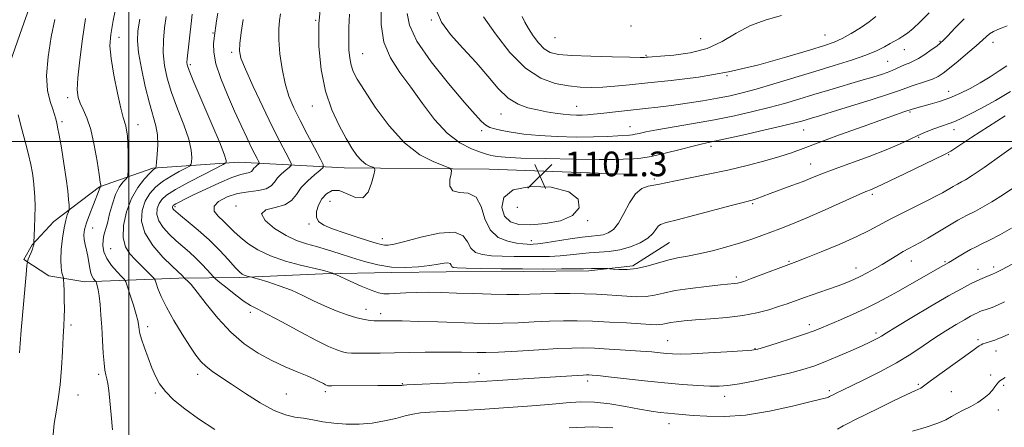
# Model space of a CAD drawing. Extents: x 2152300 to 2155200, y 304800 to 307700.
# Drawn here: x 2153965 to 2154284, y 305407 to 305539 of the extents above; entities that cross this region are included whole.
import ezdxf

# ---------------------------------------------------------------- set-up
doc = ezdxf.new("R2010")
doc.units = 0
doc.header["$MEASUREMENT"] = 0
for name, color, linetype, lineweight in [('BREAKLINE DTM HARD', 7, 'Continuous', 0), ('CONTOUR INDEX', 41, 'Continuous', 13), ('CONTOUR INTERMEDIATE', 44, 'Continuous', 0), ('GRID LINE', 7, 'Continuous', 0), ('SPOT ELEVATION', 7, 'Continuous', 0), ('SPOT ELEVATION DTM', 2, 'Continuous', 13)]:
    doc.layers.add(name, color=color, linetype=linetype, lineweight=lineweight)
doc.styles.add('Style-WORKING', font='WORKING.shx')

# ---------------------------------------------------------------- blocks, each defined once
blk = doc.blocks.new('SPOT')
at = {"layer": 'SPOT ELEVATION'}
for p, q in [((-3.91, -3.91), (3.82, 3.81)), ((-1.65, 3.77), (1.72, -3.93))]:
    blk.add_line(p, q, dxfattribs=at)

msp = doc.modelspace()

# ---------------------------------------------------------------- linework, layer by layer
at = {"layer": 'BREAKLINE DTM HARD'}
msp.add_polyline3d([(2154161.11, 305489.4, 1100.73), (2154116.73, 305490.95, 1100.96), (2154069.77, 305491.43, 1097.19), (2154035.66, 305493.25, 1090.73), (2154007.75, 305491.33, 1085.82), (2153990.45, 305485.27, 1081.9), (2153975.65, 305474.05, 1079.01), (2153968.6, 305466.41, 1077.9), (2153965.99, 305461.67, 1077.83), (2153974.01, 305456.45, 1079.12), (2153985.73, 305454.5, 1081.25), (2154016.2, 305455.65, 1087.64), (2154036.01, 305455.82, 1091.72), (2154062.81, 305457.01, 1093.66), (2154085.2, 305457.52, 1095.79), (2154102.81, 305457.7, 1095.41), (2154127.76, 305457.82, 1095.63), (2154149.05, 305457.97, 1095.67), (2154163.37, 305459.65, 1096.4), (2154175.19, 305467.24, 1097)], dxfattribs=at)
at = {"layer": 'CONTOUR INDEX', "flags": 128}
for points, elevation in [([(2154020.501, 305541.27), (2154020.255, 305539.206), (2154018.881, 305526.775), (2154018.812, 305525.746), (2154018.903, 305524.812), (2154019.511, 305523.019), (2154021.065, 305519.26), (2154026.908, 305505.618), (2154029.553, 305499.286), (2154031.002, 305495.499), (2154031.504, 305493.8061), (2154031.542, 305493.257), (2154031.402, 305492.992), (2154030.566, 305492.4971), (2154024.285, 305489.301), (2154019.434, 305486.781), (2154015.079, 305484.396), (2154012.222, 305482.591), (2154010.631, 305481.178), (2154009.764, 305479.806), (2154009.211, 305478.194), (2154009.097, 305476.328), (2154009.676, 305474.2611), (2154011.101, 305472.06), (2154013.113, 305469.845), (2154015.353, 305467.75), (2154019.606, 305464.066), (2154021.635, 305462.212), (2154023.6109, 305460.2201), (2154025.358, 305458.335), (2154027.43, 305456.0279), (2154028.165, 305455.3479), (2154029.492, 305454.255), (2154031.82, 305452.369), (2154034.671, 305450.115), (2154037.347, 305448.124), (2154039.427, 305446.8), (2154041.606, 305445.658), (2154044.857, 305443.988), (2154049.785, 305441.33), (2154055.5211, 305438.206), (2154060.83, 305435.3879), (2154064.747, 305433.472), (2154067.408, 305432.356), (2154069.22, 305431.763), (2154070.614, 305431.452), (2154072.103, 305431.315), (2154074.225, 305431.28), (2154077.381, 305431.285), (2154081.428, 305431.323), (2154086.089, 305431.399), (2154096.04, 305431.623), (2154100.625, 305431.693), (2154104.547, 305431.689), (2154107.814, 305431.631), (2154112.861, 305431.489), (2154115.658, 305431.504), (2154119.836, 305431.665), (2154125.924, 305432.005), (2154132.834, 305432.423), (2154139.072, 305432.784), (2154143.592, 305432.978), (2154147.135, 305433.003), (2154150.889, 305432.884), (2154155.691, 305432.647), (2154160.9719, 305432.342), (2154165.816, 305432.018), (2154169.518, 305431.721), (2154172.231, 305431.464), (2154174.321, 305431.252), (2154176.226, 305431.098), (2154178.658, 305431.044), (2154182.399, 305431.136), (2154187.846, 305431.397), (2154193.851, 305431.7419), (2154198.882, 305432.059), (2154201.905, 305432.297), (2154203.886, 305432.644), (2154206.2941, 305433.347), (2154210.159, 305434.5581), (2154214.778, 305436.032), (2154219.011, 305437.43), (2154222.056, 305438.517), (2154224.459, 305439.48), (2154230.633, 305442.133), (2154234.715, 305443.922), (2154238.778, 305445.788), (2154242.41, 305447.593), (2154245.834, 305449.43), (2154249.435, 305451.447), (2154260.618, 305457.805), (2154265.737, 305460.753), (2154266.839, 305461.407), (2154268.59, 305462.46), (2154270.705, 305463.716), (2154272.784, 305464.898), (2154274.574, 305465.832), (2154276.441, 305466.748), (2154278.899, 305467.976), (2154282.272, 305469.738), (2154286.112, 305471.83)], 1090), ([(2154071.537, 305541.23), (2154071.316, 305536.97), (2154071.2379, 305532.984), (2154071.313, 305529.662), (2154071.56, 305526.9611), (2154072.0009, 305524.726), (2154072.718, 305522.701), (2154074.033, 305520.2149), (2154076.33, 305516.494), (2154079.855, 305511.11), (2154084.317, 305505.025), (2154089.287, 305499.547), (2154094.307, 305495.693), (2154098.804, 305493.323), (2154103.988, 305491.292), (2154104.572, 305490.649), (2154104.422, 305489.5281), (2154104.053, 305487.605), (2154104.038, 305485.465), (2154104.964, 305483.918), (2154107.168, 305483.443), (2154109.991, 305483.177), (2154112.526, 305481.925), (2154114.149, 305478.896), (2154115.3849, 305474.93), (2154117.045, 305471.269), (2154119.679, 305468.879), (2154122.8, 305467.607), (2154125.661, 305467.019), (2154127.694, 305466.741), (2154129.044, 305466.633), (2154130.038, 305466.612), (2154131.03, 305466.626), (2154132.501, 305466.749), (2154134.9619, 305467.082), (2154142.988, 305468.371), (2154146.954, 305468.954), (2154149.889, 305469.281), (2154151.995, 305469.48), (2154153.702, 305469.744), (2154155.364, 305470.291), (2154157.047, 305471.425), (2154158.743, 305473.476), (2154160.4579, 305476.568), (2154162.243, 305480.018), (2154164.16, 305482.937), (2154166.233, 305484.668), (2154168.318, 305485.465), (2154171.932, 305486.126), (2154173.998, 305486.565), (2154177.149, 305487.221), (2154181.875, 305488.16), (2154187.754, 305489.344), (2154194.132, 305490.709), (2154200.403, 305492.184), (2154206.14, 305493.668), (2154210.962, 305495.049), (2154214.759, 305496.296), (2154218.505, 305497.681), (2154223.446, 305499.554), (2154230.333, 305502.103), (2154237.939, 305504.874), (2154244.541, 305507.247), (2154248.831, 305508.757), (2154251.152, 305509.545), (2154253.574, 305510.328), (2154255.391, 305510.8481), (2154259.687, 305512.049), (2154262.736, 305512.977), (2154266.037, 305514.127), (2154269.357, 305515.502), (2154272.653, 305517.105), (2154275.928, 305518.943), (2154279.144, 305520.969), (2154282.1, 305522.933), (2154284.551, 305524.531)], 1100), ([(2154127.515, 305540.484), (2154128.367, 305538.625), (2154129.499, 305536.558), (2154130.9999, 305534.233), (2154132.758, 305531.941), (2154134.613, 305530.059), (2154136.566, 305528.862), (2154139.269, 305528.21), (2154143.542, 305527.8579), (2154149.773, 305527.604), (2154156.635, 305527.414), (2154162.373, 305527.2931), (2154165.69, 305527.2449), (2154167.125, 305527.251), (2154167.678, 305527.288), (2154168.28, 305527.342), (2154169.604, 305527.439), (2154172.256, 305527.615), (2154176.589, 305527.95), (2154181.9411, 305528.69), (2154187.3969, 305530.125), (2154192.273, 305532.4), (2154196.804, 305535.079), (2154201.46, 305537.58), (2154206.523, 305539.465), (2154211.531, 305540.856)], 1110), ([(2153975.974, 305539.575), (2153974.829, 305533.944), (2153973.8, 305527.464), (2153973.307, 305521.327), (2153973.622, 305516.484), (2153974.4419, 305512.934), (2153975.319, 305510.4331), (2153975.9, 305508.74), (2153976.221, 305507.612), (2153976.603, 305506.01), (2153976.893, 305504.642), (2153977.379, 305502.05), (2153978.108, 305497.861), (2153978.938, 305492.808), (2153979.677, 305487.903), (2153980.178, 305483.974), (2153980.467, 305481.124), (2153980.617, 305479.272), (2153980.678, 305478.275), (2153980.628, 305477.727), (2153980.422, 305477.161), (2153980.038, 305476.155), (2153979.5309, 305474.492), (2153978.977, 305472.002), (2153978.456, 305468.653), (2153978.064, 305464.968), (2153977.902, 305461.61), (2153978.026, 305459.101), (2153978.317, 305457.416), (2153978.783, 305455.8), (2153978.862, 305455.142), (2153978.914, 305453.8541), (2153978.99, 305451.561), (2153979.063, 305448.644), (2153979.09, 305445.669), (2153979.036, 305443.003), (2153978.909, 305440.205), (2153978.725, 305436.633), (2153978.49, 305431.8731), (2153978.163, 305426.439), (2153977.691, 305421.074), (2153977.057, 305416.36), (2153976.382, 305412.233), (2153975.823, 305408.466), (2153975.099, 305401.218)], 1080)]:
    msp.add_lwpolyline(points, dxfattribs=dict(at, elevation=elevation))
at = {"layer": 'CONTOUR INTERMEDIATE', "flags": 128}
for points, elevation in [([(2153967.748, 305543.566), (2153965.335, 305536.512), (2153961.662, 305526.0321)], 1078), ([(2153996.172, 305545.518), (2153994.914, 305539.189), (2153994.121, 305534.629), (2153993.875, 305530.98), (2153994.21, 305526.896), (2153995.097, 305521.485), (2153996.26, 305515.647), (2153997.361, 305510.734), (2153998.14, 305507.727), (2153998.989, 305504.997), (2153999.281, 305503.628), (2153999.52, 305501.757), (2153999.68, 305499.265), (2153999.75, 305496.166), (2153999.7559, 305493.014), (2153999.7371, 305490.493), (2153999.697, 305489.074), (2153999.505, 305488.365), (2153998.996, 305487.759), (2153998.071, 305486.733), (2153996.893, 305485.101), (2153995.688, 305482.765), (2153994.641, 305479.734), (2153993.763, 305476.466), (2153993.024, 305473.53), (2153991.928, 305469.639), (2153991.634, 305468.05), (2153991.582, 305466.246), (2153991.926, 305464.215), (2153992.839, 305462.024), (2153994.3831, 305459.778), (2153996.159, 305457.734), (2153997.656, 305456.19), (2153998.518, 305455.27), (2153999.0091, 305454.4029), (2153999.551, 305452.848), (2154000.443, 305450.131), (2154001.498, 305446.8591), (2154002.4061, 305443.908), (2154002.936, 305441.939), (2154003.161, 305440.744), (2154003.305, 305439.009), (2154003.532, 305437.744), (2154004.07, 305435.807), (2154005.014, 305433.03), (2154006.213, 305429.789), (2154007.453, 305426.593), (2154008.614, 305423.821), (2154009.954, 305421.335), (2154011.821, 305418.864), (2154014.511, 305416.182), (2154018.095, 305413.23), (2154022.588, 305409.992), (2154027.856, 305406.528)], 1084), ([(2154062.189, 305544.712), (2154061.57, 305538.0841), (2154061.591, 305530.804), (2154062.306, 305523.36), (2154063.715, 305516.339), (2154065.755, 305510.227), (2154068.107, 305505.1111), (2154070.386, 305500.977), (2154072.3, 305497.791), (2154073.916, 305495.435), (2154075.396, 305493.77), (2154076.843, 305492.659), (2154078.139, 305491.976), (2154079.11, 305491.596), (2154079.619, 305491.326), (2154079.685, 305490.691), (2154079.365, 305489.147), (2154078.685, 305486.45), (2154077.547, 305483.558), (2154075.823, 305481.731), (2154073.47, 305481.813), (2154070.79, 305482.998), (2154068.166, 305484.064), (2154065.915, 305484.048), (2154064.066, 305483.027), (2154062.58, 305481.335), (2154061.449, 305479.3), (2154060.7921, 305477.218), (2154060.759, 305475.378), (2154061.502, 305473.974), (2154063.179, 305472.829), (2154065.95, 305471.6751), (2154069.798, 305470.326), (2154074.009, 305468.941), (2154077.694, 305467.7639), (2154080.1899, 305466.98), (2154081.751, 305466.543), (2154082.856, 305466.35), (2154084.031, 305466.346), (2154085.964, 305466.675), (2154089.389, 305467.528), (2154094.651, 305468.927), (2154100.554, 305470.215), (2154105.512, 305470.561), (2154108.384, 305469.4211), (2154109.803, 305467.392), (2154110.8419, 305465.357), (2154112.395, 305464.007), (2154114.624, 305463.283), (2154117.508, 305462.935), (2154120.986, 305462.749), (2154124.841, 305462.655), (2154128.817, 305462.617), (2154132.69, 305462.615), (2154136.379, 305462.683), (2154139.832, 305462.868), (2154143.0331, 305463.19), (2154146.099, 305463.56), (2154149.176, 305463.858), (2154152.383, 305464.028), (2154155.7169, 305464.255), (2154159.143, 305464.782), (2154162.575, 305465.782), (2154165.716, 305467.137), (2154168.215, 305468.655), (2154169.837, 305470.153), (2154170.819, 305471.475), (2154171.513, 305472.472), (2154172.357, 305473.091), (2154174.12, 305473.646), (2154177.656, 305474.547), (2154183.382, 305476.051), (2154195.636, 305479.328), (2154199.069, 305480.227), (2154200.71, 305480.634), (2154202.032, 305480.941), (2154202.65, 305481.117), (2154203.35, 305481.354), (2154205.605, 305482.223), (2154207.829, 305483.059), (2154214.88, 305485.646), (2154218.514, 305487.02), (2154221.563, 305488.241), (2154224.631, 305489.483), (2154228.577, 305490.998), (2154239.932, 305495.129), (2154245.479, 305497.245), (2154249.751, 305499.064), (2154253.001, 305500.597), (2154255.755, 305501.917), (2154258.418, 305503.081), (2154260.917, 305504.071), (2154263.062, 305504.852), (2154266.24, 305505.9411), (2154267.874, 305506.584), (2154269.972, 305507.529), (2154272.742, 305508.899), (2154276.367, 305510.804), (2154280.8761, 305513.297), (2154285.702, 305516.199)], 1098), ([(2154081.757, 305543.538), (2154081.783, 305537.946), (2154082.6609, 305532.214), (2154084.75, 305527.114), (2154087.795, 305522.393), (2154091.385, 305517.5459), (2154095.178, 305512.269), (2154099.101, 305507.069), (2154103.147, 305502.655), (2154107.236, 305499.564), (2154110.997, 305497.623), (2154113.983, 305496.489), (2154115.905, 305495.847), (2154117.096, 305495.501), (2154118.046, 305495.287), (2154119.3469, 305495.071), (2154121.995, 305494.84), (2154127.089, 305494.611), (2154135.147, 305494.401), (2154144.373, 305494.2371), (2154152.392, 305494.149), (2154157.436, 305494.151), (2154160.164, 305494.209), (2154163.598, 305494.338), (2154165.955, 305494.557), (2154169.299, 305495.126), (2154173.783, 305496.151), (2154178.648, 305497.38), (2154182.9021, 305498.474), (2154185.952, 305499.208), (2154188.7889, 305499.827), (2154192.801, 305500.69), (2154198.861, 305502.036), (2154205.776, 305503.605), (2154211.843, 305505.013), (2154215.79, 305505.975), (2154218.084, 305506.586), (2154221.297, 305507.54), (2154223.827, 305508.303), (2154227.928, 305509.557), (2154233.919, 305511.41), (2154240.566, 305513.493), (2154246.244, 305515.317), (2154249.787, 305516.524), (2154251.851, 305517.283), (2154253.551, 305517.892), (2154258.204, 305519.378), (2154260.4851, 305520.193), (2154262.279, 305521.035), (2154263.947, 305522.127), (2154266.016, 305523.756), (2154268.819, 305526.069), (2154271.9081, 305528.674), (2154274.641, 305531.042), (2154277.861, 305533.962), (2154278.977, 305534.8369), (2154280.221, 305535.587), (2154281.612, 305536.258), (2154283.094, 305536.861), (2154284.638, 305537.434)], 1102), ([(2153985.993, 305539.899), (2153984.999, 305533.277), (2153984.092, 305526.436), (2153983.47, 305520.621), (2153983.292, 305516.728), (2153983.554, 305514.2639), (2153984.214, 305512.387), (2153985.211, 305510.329), (2153986.406, 305507.609), (2153987.641, 305503.8181), (2153988.773, 305498.817), (2153989.712, 305493.552), (2153990.383, 305489.237), (2153990.743, 305486.767), (2153990.874, 305485.761), (2153990.892, 305485.519), (2153990.881, 305485.417), (2153990.757, 305485.262), (2153990.699, 305485.151), (2153990.527, 305484.602), (2153990.411, 305484.2919), (2153988.48, 305479.528), (2153987.299, 305476.4991), (2153986.27, 305473.637), (2153985.643, 305471.4449), (2153985.411, 305469.746), (2153985.504, 305468.194), (2153985.838, 305466.51), (2153986.288, 305464.673), (2153986.717, 305462.728), (2153987.029, 305460.743), (2153987.294, 305458.875), (2153987.619, 305457.303), (2153988.075, 305456.162), (2153988.572, 305455.41), (2153989.218, 305454.71), (2153989.351, 305454.474), (2153989.499, 305454.049), (2153989.747, 305453.245), (2153990.066, 305451.907), (2153990.397, 305449.894), (2153990.695, 305447.112), (2153990.96, 305443.663), (2153991.205, 305439.699), (2153991.442, 305435.438), (2153991.686, 305431.364), (2153991.9471, 305428.027), (2153992.235, 305425.796), (2153992.539, 305424.314), (2153992.843, 305423.042), (2153993.14, 305421.471), (2153993.455, 305419.201), (2153993.823, 305415.864), (2153994.259, 305411.33), (2153994.692, 305406.433)], 1082), ([(2154012.091, 305540.461), (2154011.586, 305536.83), (2154011.224, 305532.83), (2154011.161, 305528.717), (2154011.537, 305524.658), (2154012.418, 305520.452), (2154013.854, 305515.81), (2154015.799, 305510.601), (2154017.828, 305505.335), (2154019.419, 305500.684), (2154020.196, 305497.176), (2154020.362, 305494.769), (2154020.261, 305493.278), (2154020.115, 305492.476), (2154019.653, 305491.974), (2154018.478, 305491.341), (2154016.349, 305490.247), (2154013.652, 305488.757), (2154010.9271, 305487.037), (2154008.615, 305485.196), (2154006.758, 305483.121), (2154005.299, 305480.642), (2154004.269, 305477.635), (2154004.056, 305474.154), (2154005.136, 305470.297), (2154007.729, 305466.241), (2154011.033, 305462.466), (2154013.986, 305459.527), (2154017.331, 305456.347), (2154017.919, 305455.703), (2154018.069, 305455.568), (2154018.375, 305455.317), (2154018.989, 305454.775), (2154020.151, 305453.534), (2154022.125, 305451.129), (2154025.079, 305447.311), (2154028.807, 305442.71), (2154033.005, 305438.176), (2154037.408, 305434.387), (2154041.88, 305431.352), (2154046.3229, 305428.908), (2154050.611, 305426.91), (2154054.511, 305425.279), (2154057.768, 305423.951), (2154060.194, 305422.872), (2154061.89, 305422.034), (2154063.028, 305421.434), (2154063.766, 305421.0631), (2154064.2241, 305420.864), (2154064.5079, 305420.769), (2154064.818, 305420.722), (2154065.728, 305420.706), (2154080.721, 305420.785), (2154087.356, 305420.784), (2154088.11, 305420.812), (2154088.5, 305420.853), (2154088.688, 305420.895), (2154088.962, 305420.93), (2154090.099, 305420.994), (2154105.066, 305421.688), (2154112.462, 305422.063), (2154119.535, 305422.465), (2154126.086, 305422.871), (2154145.27, 305424.12), (2154147.25, 305424.232), (2154148.331, 305424.2649), (2154149.093, 305424.247), (2154150.123, 305424.187), (2154152.032, 305424.024), (2154155.439, 305423.674), (2154167.081, 305422.394), (2154173.611, 305421.717), (2154179.451, 305421.183), (2154184.371, 305420.814), (2154188.2911, 305420.606), (2154191.302, 305420.574), (2154194.179, 305420.8009), (2154197.863, 305421.391), (2154202.964, 305422.39), (2154208.752, 305423.627), (2154214.16, 305424.873), (2154218.426, 305425.978), (2154221.987, 305427.097), (2154225.585, 305428.459), (2154229.724, 305430.201), (2154233.963, 305432.074), (2154237.625, 305433.736), (2154240.203, 305434.928), (2154241.868, 305435.727), (2154242.957, 305436.297), (2154243.901, 305436.855), (2154245.496, 305437.841), (2154248.625, 305439.751), (2154253.7899, 305442.854), (2154259.949, 305446.5111), (2154265.6759, 305449.859), (2154269.872, 305452.231), (2154272.749, 305453.762), (2154274.849, 305454.782), (2154276.61, 305455.569), (2154278.065, 305456.176), (2154279.8989, 305456.897), (2154280.883, 305457.361), (2154282.772, 305458.344), (2154289.726, 305462.065)], 1088), ([(2154028.795, 305541.531), (2154028.434, 305539.13), (2154027.617, 305533.515), (2154027.4231, 305531.6379), (2154027.5, 305528.908), (2154028.209, 305525.168), (2154029.783, 305520.393), (2154031.934, 305515.067), (2154034.249, 305509.806), (2154036.373, 305505.135), (2154038.199, 305501.218), (2154039.678, 305498.13), (2154040.78, 305495.906), (2154041.541, 305494.428), (2154042.016, 305493.539), (2154042.249, 305493.074), (2154042.25, 305492.835), (2154042.018, 305492.62), (2154041.576, 305492.266), (2154041.037, 305491.794), (2154040.534, 305491.263), (2154040.148, 305490.736), (2154039.735, 305490.268), (2154039.102, 305489.916), (2154036.233, 305489.238), (2154033.398, 305488.284), (2154029.417, 305486.599), (2154024.984, 305484.542), (2154020.992, 305482.617), (2154018.137, 305481.216), (2154016.321, 305480.305), (2154015.248, 305479.741), (2154014.649, 305479.389), (2154014.356, 305479.159), (2154014.2279, 305478.9699), (2154014.154, 305478.7531), (2154014.139, 305478.503), (2154014.216, 305478.226), (2154014.472, 305477.879), (2154015.193, 305477.224), (2154016.719, 305475.972), (2154019.257, 305473.92), (2154022.498, 305471.204), (2154025.9989, 305468.046), (2154029.353, 305464.706), (2154032.27, 305461.591), (2154034.496, 305459.147), (2154035.88, 305457.686), (2154036.696, 305456.977), (2154037.324, 305456.658), (2154038.051, 305456.426), (2154038.801, 305456.234), (2154039.82, 305455.998), (2154040.522, 305455.796), (2154042.111, 305455.317), (2154044.983, 305454.434), (2154048.714, 305453.198), (2154052.671, 305451.707), (2154056.3671, 305450.056), (2154059.881, 305448.34), (2154063.434, 305446.65), (2154067.151, 305445.083), (2154070.77, 305443.748), (2154073.933, 305442.758), (2154076.372, 305442.182), (2154078.181, 305441.922), (2154079.543, 305441.8369), (2154080.628, 305441.808), (2154081.558, 305441.804), (2154083.487, 305441.833), (2154085.309, 305441.826), (2154088.621, 305441.765), (2154093.8321, 305441.628), (2154100.124, 305441.443), (2154111.728, 305441.076), (2154116.471, 305440.982), (2154121.154, 305441.012), (2154126.179, 305441.192), (2154131.349, 305441.447), (2154136.314, 305441.676), (2154140.861, 305441.797), (2154145.335, 305441.792), (2154150.214, 305441.663), (2154155.754, 305441.42), (2154161.292, 305441.124), (2154165.941, 305440.843), (2154169.05, 305440.64), (2154170.925, 305440.542), (2154172.11, 305440.567), (2154173.094, 305440.722), (2154174.153, 305440.965), (2154175.508, 305441.244), (2154177.384, 305441.518), (2154180.027, 305441.793), (2154183.689, 305442.087), (2154188.462, 305442.427), (2154193.807, 305442.878), (2154199.03, 305443.515), (2154203.568, 305444.381), (2154207.388, 305445.385), (2154210.592, 305446.404), (2154213.337, 305447.354), (2154219, 305449.3781), (2154226.442, 305451.953), (2154229.934, 305453.187), (2154232.6869, 305454.223), (2154234.9221, 305455.164), (2154237.0129, 305456.162), (2154239.261, 305457.3369), (2154241.662, 305458.671), (2154244.138, 305460.112), (2154248.929, 305463.018), (2154250.997, 305464.246), (2154252.752, 305465.22), (2154254.45, 305466.121), (2154256.425, 305467.193), (2154258.898, 305468.603), (2154261.646, 305470.215), (2154268.6581, 305474.404), (2154270.245, 305475.314), (2154271.516, 305475.986), (2154274.405, 305477.422), (2154276.699, 305478.635), (2154279.725, 305480.374), (2154283.484, 305482.739), (2154287.8391, 305485.705)], 1092), ([(2154049.129, 305541.388), (2154048.796, 305539.258), (2154048.572, 305536.497), (2154048.589, 305532.903), (2154048.948, 305528.408), (2154049.64, 305523.489), (2154050.629, 305518.76), (2154051.895, 305514.647), (2154053.489, 305510.83), (2154055.477, 305506.805), (2154057.837, 305502.288), (2154060.182, 305497.892), (2154062.036, 305494.451), (2154063.003, 305492.519), (2154063.005, 305491.53), (2154062.043, 305490.634), (2154060.21, 305489.169), (2154057.973, 305487.207), (2154055.887, 305485.005), (2154054.305, 305482.818), (2154052.759, 305480.88), (2154050.574, 305479.423), (2154047.432, 305478.5389), (2154044.428, 305477.764), (2154043.011, 305476.496), (2154044.192, 305474.3441), (2154047.226, 305471.764), (2154050.926, 305469.425), (2154054.354, 305467.821), (2154057.552, 305466.756), (2154060.807, 305465.859), (2154064.348, 305464.8299), (2154068.167, 305463.6521), (2154072.198, 305462.379), (2154076.382, 305461.09), (2154080.701, 305459.974), (2154085.1451, 305459.249), (2154089.643, 305459.0609), (2154093.895, 305459.285), (2154097.539, 305459.7249), (2154100.296, 305460.194), (2154102.214, 305460.543), (2154103.426, 305460.63), (2154104.08, 305460.3699), (2154104.403, 305459.908), (2154104.64, 305459.444), (2154105.112, 305459.135), (2154106.448, 305458.96), (2154109.354, 305458.851), (2154114.278, 305458.757), (2154120.638, 305458.676), (2154127.596, 305458.622), (2154134.351, 305458.604), (2154140.256, 305458.617), (2154144.702, 305458.654), (2154147.328, 305458.706), (2154149.911, 305458.789), (2154151.417, 305458.79), (2154155.256, 305458.73), (2154155.911, 305458.689), (2154156.967, 305458.591), (2154158.852, 305458.441), (2154161.462, 305458.415), (2154164.56, 305458.727), (2154167.918, 305459.505), (2154171.351, 305460.533), (2154174.682, 305461.506), (2154177.827, 305462.21), (2154181.064, 305462.801), (2154184.761, 305463.524), (2154189.136, 305464.557), (2154193.7949, 305465.805), (2154198.192, 305467.103), (2154201.9171, 305468.32), (2154205.109, 305469.455), (2154211.023, 305471.646), (2154214.508, 305472.999), (2154218.986, 305474.863), (2154224.666, 305477.362), (2154235.67, 305482.309), (2154238.901, 305483.72), (2154240.656, 305484.447), (2154241.579, 305484.814), (2154242.346, 305485.1539), (2154246.6101, 305487.22), (2154251.36, 305489.508), (2154264.3989, 305495.758), (2154266.387, 305496.851), (2154268.983, 305498.509), (2154273.248, 305501.318), (2154278.588, 305504.816), (2154283.996, 305508.282)], 1096), ([(2154090.206, 305541.505), (2154090.92, 305537.717), (2154093.36, 305532.5159), (2154097.979, 305525.814), (2154103.633, 305518.723), (2154108.779, 305512.654), (2154112.242, 305508.671), (2154114.33, 305506.435), (2154115.723, 305505.26), (2154117.037, 305504.546), (2154118.646, 305504.036), (2154120.86, 305503.556), (2154123.944, 305502.984), (2154127.974, 305502.387), (2154132.979, 305501.8799), (2154138.858, 305501.556), (2154144.985, 305501.414), (2154150.604, 305501.431), (2154155.105, 305501.575), (2154158.46, 305501.778), (2154162.252, 305502.069), (2154163.2259, 305502.159), (2154164.128, 305502.308), (2154165.398, 305502.589), (2154167.56, 305503.052), (2154171.158, 305503.737), (2154183.003, 305505.79), (2154189.821, 305507.032), (2154196.265, 305508.328), (2154202.184, 305509.652), (2154207.562, 305510.987), (2154212.4459, 305512.327), (2154217.1359, 305513.706), (2154221.995, 305515.168), (2154227.238, 305516.73), (2154237.27, 305519.699), (2154241.152, 305520.873), (2154244.21, 305521.852), (2154246.628, 305522.717), (2154248.574, 305523.53), (2154251.562, 305524.897), (2154252.852, 305525.415), (2154254.234, 305526.004), (2154255.902, 305526.888), (2154257.951, 305528.193), (2154260.062, 305529.659), (2154261.816, 305530.929), (2154262.965, 305531.8039), (2154263.9519, 305532.71), (2154265.393, 305534.234), (2154267.728, 305536.745), (2154270.674, 305539.7599)], 1104), ([(2154099.879, 305541.9311), (2154101.271, 305538.666), (2154104.261, 305534.705), (2154108.283, 305530.26), (2154112.516, 305525.6359), (2154116.315, 305521.147), (2154119.717, 305517.158), (2154122.937, 305514.042), (2154126.14, 305512.046), (2154129.318, 305510.9), (2154132.42, 305510.206), (2154135.394, 305509.637), (2154138.189, 305509.157), (2154140.756, 305508.804), (2154143.059, 305508.602), (2154145.117, 305508.528), (2154146.962, 305508.544), (2154148.677, 305508.627), (2154150.552, 305508.786), (2154152.924, 305509.043), (2154159.662, 305509.831), (2154163.521, 305510.261), (2154167.391, 305510.661), (2154171.432, 305511.094), (2154175.898, 305511.642), (2154180.908, 305512.361), (2154186.057, 305513.184), (2154190.808, 305514.0149), (2154194.845, 305514.809), (2154198.739, 305515.722), (2154203.281, 305516.961), (2154209.027, 305518.6569), (2154222.303, 305522.694), (2154228.626, 305524.603), (2154234.228, 305526.349), (2154238.851, 305527.952), (2154242.33, 305529.417), (2154244.866, 305530.706), (2154246.75, 305531.768), (2154249.574, 305533.308), (2154250.881, 305534.1), (2154252.3469, 305535.146), (2154254.152, 305536.65), (2154256.472, 305538.824), (2154259.37, 305541.744)], 1106), ([(2154114.988, 305540.415), (2154118.771, 305534.854), (2154123.469, 305528.873), (2154128.532, 305523.7621), (2154133.489, 305520.493), (2154138.162, 305518.767), (2154142.449, 305517.968), (2154146.305, 305517.577), (2154149.925, 305517.457), (2154153.563, 305517.571), (2154157.513, 305517.882), (2154162.232, 305518.358), (2154168.215, 305518.974), (2154175.795, 305519.742), (2154184.649, 305520.846), (2154194.289, 305522.514), (2154204.136, 305524.839), (2154213.239, 305527.394), (2154220.556, 305529.618), (2154225.406, 305531.125), (2154228.563, 305532.221), (2154231.162, 305533.389), (2154234.0789, 305534.9841), (2154237.143, 305536.866), (2154239.926, 305538.77), (2154242.108, 305540.479)], 1108), ([(2154003.595, 305539.649), (2154002.94, 305535.807), (2154002.777, 305532.6311), (2154003.1531, 305528.868), (2154004.0659, 305523.668), (2154005.313, 305517.782), (2154006.644, 305512.36), (2154008.747, 305505.052), (2154009.285, 305502.082), (2154009.39, 305498.853), (2154009.22, 305495.733), (2154008.979, 305493.298), (2154008.829, 305491.96), (2154008.7401, 305491.45), (2154008.636, 305491.331), (2154008.414, 305491.193), (2154007.871, 305490.733), (2154006.776, 305489.679), (2154005.009, 305487.802), (2154002.886, 305485.065), (2154000.835, 305481.479), (2153999.236, 305477.165), (2153998.286, 305472.689), (2153998.137, 305468.729), (2153998.87, 305465.774), (2154000.2859, 305463.56), (2154002.115, 305461.635), (2154007.3, 305456.442), (2154008.0761, 305455.6289), (2154008.468, 305455.007), (2154008.811, 305454.046), (2154009.416, 305452.301), (2154010.483, 305449.682), (2154012.187, 305446.19), (2154014.59, 305441.939), (2154017.297, 305437.509), (2154019.803, 305433.596), (2154021.747, 305430.712), (2154023.361, 305428.646), (2154025.022, 305427.003), (2154027.082, 305425.409), (2154029.775, 305423.575), (2154033.311, 305421.23), (2154037.746, 305418.265), (2154042.55, 305415.199), (2154047.041, 305412.71), (2154050.7159, 305411.279), (2154053.786, 305410.608), (2154056.636, 305410.206), (2154059.608, 305409.687), (2154062.844, 305409.096), (2154066.44, 305408.587), (2154070.439, 305408.295), (2154074.664, 305408.292), (2154078.887, 305408.632), (2154082.889, 305409.322), (2154086.501, 305410.18), (2154089.566, 305410.979), (2154092.063, 305411.544), (2154094.517, 305411.915), (2154097.593, 305412.187), (2154101.831, 305412.444), (2154113.898, 305413.093), (2154121.454, 305413.551), (2154129.179, 305414.082), (2154136.151, 305414.651), (2154141.733, 305415.193), (2154146.411, 305415.535), (2154150.949, 305415.475), (2154155.898, 305414.896), (2154160.933, 305414.017), (2154165.513, 305413.1419), (2154169.23, 305412.511), (2154172.203, 305412.103), (2154174.686, 305411.835), (2154176.973, 305411.627), (2154182.8379, 305411.152), (2154187.325, 305410.8369), (2154193.022, 305410.7539), (2154199.873, 305411.245), (2154207.612, 305412.507), (2154215.127, 305414.141), (2154221.0981, 305415.598), (2154226.1361, 305416.86), (2154226.707, 305417.036), (2154227.096, 305417.208), (2154228.239, 305417.805), (2154229.292, 305418.336), (2154231.099, 305419.222), (2154238.455, 305422.792), (2154243.635, 305425.407), (2154248.829, 305428.232), (2154253.417, 305431.03), (2154257.467, 305433.719), (2154261.218, 305436.253), (2154264.827, 305438.576), (2154268.1119, 305440.588), (2154270.808, 305442.173), (2154272.736, 305443.263), (2154274.058, 305443.966), (2154275.022, 305444.435), (2154275.851, 305444.802), (2154276.654, 305445.116), (2154277.516, 305445.408), (2154278.529, 305445.724), (2154279.823, 305446.1791), (2154281.539, 305446.908), (2154283.76, 305447.992)], 1086), ([(2154037.036, 305539.499), (2154036.414, 305535.327), (2154035.97, 305531.8), (2154035.849, 305529.329), (2154036.338, 305526.967), (2154037.761, 305523.423), (2154040.279, 305517.854), (2154043.404, 305511.187), (2154046.485, 305504.793), (2154048.985, 305499.786), (2154050.821, 305496.246), (2154052.026, 305493.995), (2154052.626, 305492.796), (2154052.627, 305492.182), (2154052.03, 305491.627), (2154050.893, 305490.718), (2154049.505, 305489.5), (2154048.211, 305488.134), (2154047.215, 305486.777), (2154046.153, 305485.573), (2154044.521, 305484.665), (2154041.963, 305484.117), (2154038.724, 305483.686), (2154035.198, 305483.052), (2154031.808, 305481.977), (2154029.086, 305480.558), (2154027.593, 305478.976), (2154027.687, 305477.378), (2154028.9141, 305475.784), (2154030.62, 305474.18), (2154032.296, 305472.543), (2154034.028, 305470.818), (2154036.052, 305468.938), (2154038.588, 305466.88), (2154041.807, 305464.783), (2154045.865, 305462.829), (2154050.736, 305461.174), (2154055.666, 305459.863), (2154062.205, 305458.3301), (2154063.502, 305457.993), (2154066.01, 305457.209), (2154066.36, 305457.087), (2154067.065, 305456.779), (2154071.698, 305454.677), (2154075.293, 305453.081), (2154078.577, 305451.698), (2154080.879, 305450.884), (2154082.5939, 305450.565), (2154084.3821, 305450.562), (2154089.753, 305450.899), (2154093.192, 305451.04), (2154096.9989, 305451.063), (2154101.282, 305450.979), (2154106.201, 305450.8211), (2154111.772, 305450.629), (2154117.431, 305450.455), (2154122.471, 305450.359), (2154126.434, 305450.379), (2154133.556, 305450.568), (2154138.06, 305450.62), (2154142.97, 305450.614), (2154147.637, 305450.552), (2154151.578, 305450.435), (2154154.974, 305450.263), (2154158.172, 305450.038), (2154161.429, 305449.785), (2154164.649, 305449.6271), (2154167.649, 305449.713), (2154170.376, 305450.1411), (2154173.31, 305450.815), (2154177.062, 305451.588), (2154181.961, 305452.329), (2154187.203, 305452.968), (2154191.697, 305453.448), (2154196.299, 305453.897), (2154197.264, 305454.013), (2154198.091, 305454.187), (2154199.317, 305454.58), (2154201.475, 305455.37), (2154216.498, 305461.04), (2154219.563, 305462.245), (2154224.416, 305464.195), (2154230.2159, 305466.601), (2154235.708, 305469.019), (2154239.9791, 305471.115), (2154246.9929, 305474.913), (2154251.076, 305476.987), (2154259.04, 305480.895), (2154261.771, 305482.301), (2154263.665, 305483.3469), (2154267.1349, 305485.409), (2154267.901, 305485.8499), (2154268.516, 305486.174), (2154269.912, 305486.868), (2154271.127, 305487.532), (2154273.338, 305488.917), (2154277.186, 305491.54), (2154282.928, 305495.621), (2154289.2659, 305500.199)], 1094), ([(2153964.111, 305508.575), (2153965.299, 305503.921), (2153966.465, 305499.585), (2153967.469, 305495.74), (2153968.209, 305492.496), (2153968.723, 305489.709), (2153969.082, 305487.17), (2153969.345, 305484.6721), (2153969.512, 305481.997), (2153969.574, 305478.93), (2153969.53, 305475.403), (2153969.426, 305471.942), (2153969.229, 305467.103), (2153969.2029, 305466.848), (2153969.151, 305466.5031), (2153969.017, 305465.932), (2153968.743, 305465.076), (2153968.301, 305463.931), (2153967.8, 305462.728), (2153967.3799, 305461.751), (2153967.132, 305461.054), (2153966.95, 305459.766), (2153966.679, 305456.781), (2153965.123, 305438.827), (2153964.7591, 305434.399), (2153964.534, 305431.4421)], 1078), ([(2154130.242, 305472.959), (2154135.015, 305473.33), (2154139.893, 305474.288), (2154143.829, 305475.997), (2154145.889, 305478.485), (2154145.596, 305481.248), (2154142.588, 305483.647), (2154136.908, 305485.1191), (2154130.214, 305485.394), (2154124.5671, 305484.2731), (2154121.558, 305481.751), (2154120.89, 305478.585), (2154121.795, 305475.726), (2154123.652, 305473.917), (2154126.428, 305473.087), (2154130.242, 305472.959)], 1102), ([(2154229.6699, 305406.654), (2154231.559, 305407.738), (2154233.232, 305408.658), (2154235.262, 305409.693), (2154242.833, 305413.421), (2154247.835, 305415.865), (2154252.116, 305417.925), (2154254.757, 305419.145), (2154256.666, 305419.977), (2154257.165, 305420.292), (2154260.187, 305422.545), (2154263.593, 305425.038), (2154273.531, 305432.226), (2154274.864, 305433.169), (2154275.617, 305433.678), (2154276.184, 305434.024), (2154276.761, 305434.306), (2154277.496, 305434.578), (2154279.6, 305435.217), (2154280.68, 305435.572), (2154281.67, 305435.966), (2154282.9989, 305436.538), (2154285.212, 305437.462)], 1084), ([(2154254.021, 305405.99), (2154258.423, 305407.318), (2154262.2439, 305408.596), (2154264.825, 305409.719), (2154266.605, 305410.744), (2154268.301, 305411.764), (2154270.448, 305412.859), (2154272.867, 305414.045), (2154275.198, 305415.324), (2154277.148, 305416.681), (2154278.688, 305418.036), (2154279.857, 305419.295), (2154280.702, 305420.374), (2154281.319, 305421.244), (2154281.811, 305421.886), (2154282.302, 305422.3241), (2154284.036, 305423.427)], 1082), ([(2154142.658, 305407.058), (2154150.214, 305407.466), (2154156.864, 305407.15)], 1084)]:
    msp.add_lwpolyline(points, dxfattribs=dict(at, elevation=elevation))
at = {"layer": 'GRID LINE', "flags": 128}
for points in [[(2154000, 305000), (2154000, 307500)], [(2152500, 305500), (2155000, 305500)]]:
    msp.add_lwpolyline(points, dxfattribs=at)
at = {"layer": 'SPOT ELEVATION DTM'}
for p in [(2154060.53, 305539.21, 1098), (2154098.06, 305539.4, 1105.93), (2154162.78, 305537.4, 1111.73), (2153996.82, 305533.7, 1084.67), (2154027.21, 305535.12, 1091.84), (2154138.11, 305533.68, 1111.15), (2154225.61, 305534.55, 1108.9), (2154185.27, 305533.33, 1111.28), (2154262.86, 305532.45, 1104.15), (2154280.09, 305532.11, 1101.36), (2154033.29, 305528.85, 1093.64), (2154075.73, 305528.5, 1100.9), (2154167.64, 305527.87, 1110.14), (2154251.28, 305529.75, 1105.24), (2154019.91, 305524.91, 1090.3), (2154245.91, 305525.93, 1105), (2154193.84, 305521.33, 1108), (2154265.74, 305516.25, 1100.64), (2153980.11, 305514.13, 1081.5), (2154059.43, 305511.43, 1097.28), (2154145.1, 305511.39, 1106.81), (2154120.59, 305508.91, 1105.22), (2154253.2, 305509.54, 1099.82), (2153978.34, 305506.43, 1080.31), (2154002.96, 305505.41, 1084.7), (2154162.37, 305504.75, 1104.68), (2154114.36, 305503.49, 1103.65), (2154218.66, 305503.71, 1101.18), (2154267.46, 305503.77, 1097.39), (2154188.64, 305498.38, 1101.61), (2154255.99, 305501.31, 1097.8), (2154265.71, 305495.7, 1095.87), (2154220.95, 305492.7, 1098.78), (2154170.28, 305487.8, 1100.33), (2154240.91, 305482.8, 1095.68), (2154065.15, 305480.52, 1098.84), (2154202.18, 305479.81, 1097.8), (2154014.92, 305478.84, 1092.31), (2154034.72, 305479.06, 1095.66), (2154125.85, 305478.62, 1103.95), (2154058.34, 305473.24, 1097.81), (2154148.75, 305474.26, 1101.82), (2153988.29, 305471.92, 1082.82), (2154082.17, 305468.48, 1098.6), (2154130.41, 305467.83, 1100.61), (2153994.14, 305465.26, 1085.11), (2154213.99, 305461.12, 1094.16), (2154253.64, 305461.23, 1091.29), (2154264.55, 305460.95, 1090.16), (2154235.72, 305458.96, 1092.63), (2154275.21, 305458.51, 1088.66), (2154280.34, 305459.29, 1088.42), (2154196.92, 305456.06, 1094.39), (2154039.32, 305444.53, 1089.57), (2154076.84, 305445.49, 1092.64), (2154081.62, 305444.16, 1092.45), (2153981.24, 305440.44, 1080.34), (2154006.12, 305439.95, 1084.48), (2154220.55, 305440.53, 1090.48), (2154242.14, 305437.81, 1088.35), (2154174.63, 305435.4, 1090.87), (2154275.17, 305435.64, 1084.3), (2154202.94, 305432.73, 1090.08), (2154281.09, 305432.07, 1083.35), (2153990.18, 305424.42, 1081.7), (2154022.29, 305424.5, 1085.5), (2154113.47, 305424.62, 1088.57), (2154148.68, 305422.26, 1087.54), (2154279.34, 305424.22, 1082.38), (2154063.66, 305418.79, 1087.64), (2154088.64, 305421.44, 1088.11), (2154227.01, 305419.19, 1086.34), (2154255.88, 305421.23, 1084.24), (2154266.55, 305418.8, 1082.86), (2154283.55, 305420.91, 1081.74), (2153983.51, 305417.78, 1080.8), (2154008.54, 305418.37, 1083.75), (2154051.01, 305418.11, 1087.02), (2154193.05, 305417.28, 1087.41), (2154281.83, 305412.87, 1081.45), (2154175.1, 305408.45, 1085.32)]:
    msp.add_point(p, dxfattribs=at)

# ---------------------------------------------------------------- block references
at = {"layer": 'SPOT ELEVATION'}
msp.add_blockref('SPOT', (2154133.267, 305488.694, 1101.299), dxfattribs=at)

# ---------------------------------------------------------------- texts
at = {"layer": 'SPOT ELEVATION', "style": 'Style-WORKING'}
msp.add_text('1101.3', height=8, dxfattribs=at).set_placement((2154141.267, 305488.694, 1101.299))

doc.saveas('drawing.dxf')
